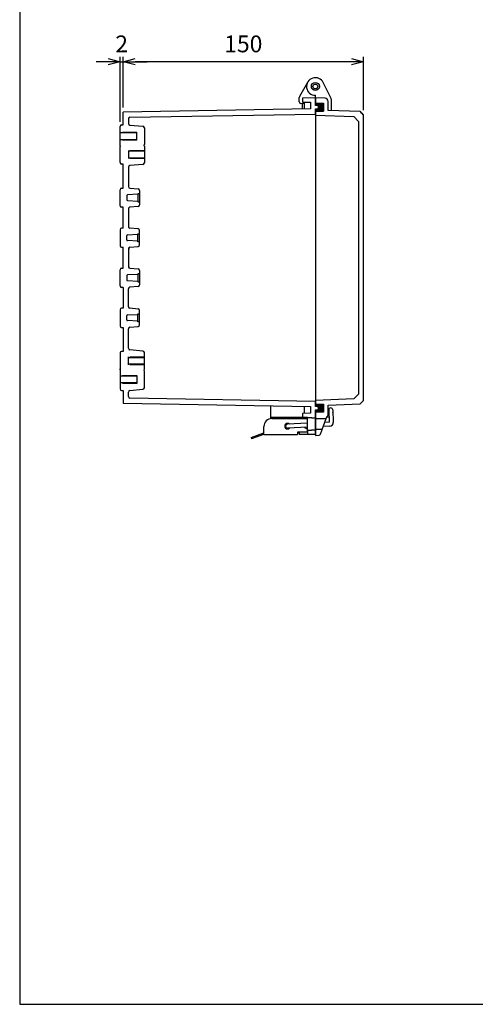
# Model space of a CAD drawing. Units: millimetres. Extents: x 0 to 2871, y 1374 to 2354.
# Drawn here: x 1460 to 1745, y 1374 to 1989 of the extents above; entities that cross this region are included whole.
import ezdxf

# ---------------------------------------------------------------- set-up
doc = ezdxf.new("R2010")
doc.units = ezdxf.units.MM
doc.header["$LTSCALE"] = 3
doc.linetypes.add('AM_ISO02W050x2', pattern=[3.75, 3, -0.75])
for name, color, linetype, lineweight in [('AM_5', 3, 'Continuous', 25), ('ｶﾞｽｹｯﾄ', 5, 'Continuous', 50), ('ﾄｯﾌﾟｶﾊﾞｰ', 7, 'Continuous', 25), ('ﾎﾞﾃﾞｨｰ', 2, 'Continuous', 25), ('ﾎﾞﾃﾞｨｰ0', 2, 'AM_ISO02W050x2', 13), ('ﾗｯﾁ', 3, 'Continuous', 25), ('ﾗｯﾁ金具', 6, 'Continuous', 25)]:
    doc.layers.add(name, color=color, linetype=linetype, lineweight=lineweight)
doc.styles.get("Standard").update_dxf_attribs({"font": 'ISOCP.SHX', "bigfont": 'EXTFONT.SHX'})
doc.dimstyles.new('AM_ISO$0', dxfattribs={"dimtxt": 3.5, "dimasz": 2.5, "dimexe": 1, "dimexo": 1, "dimgap": 1.5, "dimtad": 1, "dimdsep": 46, "dimtxsty": 'Standard', "dimblk": 'OPEN30', "dimcen": 0, "dimclrd": 3, "dimclre": 3, "dimclrt": 2, "dimadec": 0, "dimazin": 2, "dimtp": 0.1, "dimtm": 0.1, "dimtfac": 0.71, "dimtmove": 0, "dimatfit": 3, "dimldrblk": 'OPEN30', "dimfxl": 0, "dimlwd": -1, "dimlwe": -1, "dimarcsym": 0})

# ---------------------------------------------------------------- blocks, each defined once
blk = doc.blocks.new('TK-A3')
blk.add_lwpolyline([(0, 0), (403, 0), (403, 280), (0, 280)], close=True)
blk = doc.blocks.new('_Open30')
at = {"color": 0, "linetype": 'ByBlock', "lineweight": -2}
for p, q in [((-1, 0.268), (0, 0)), ((0, 0), (-1, -0.268)), ((0, 0), (-1, 0))]:
    blk.add_line(p, q, dxfattribs=at)
blk = doc.blocks.new('*D50')
at = {"layer": 'AM_5', "color": 3, "transparency": 16777216}
for p, q in [((1525.18, 1934.58), (1525.18, 1966.18)), ((1667.68, 1963.18), (1532.68, 1963.18)), ((1675.18, 1932.94), (1675.18, 1966.18))]:
    blk.add_line(p, q, dxfattribs=at)
at = {"layer": 'AM_5', "color": 3, "transparency": 16777216, "xscale": 7.5, "yscale": 7.5, "zscale": 7.5}
for p, rotation in [((1525.18, 1963.18), 180.0000000000259), ((1675.18, 1963.18), 2.597921877622866e-11)]:
    blk.add_blockref('_Open30', p, dxfattribs=dict(at, rotation=rotation))
at = {"layer": 'AM_5', "color": 2, "transparency": 16777216, "insert": (1600.18, 1972.93), "char_height": 10.5, "attachment_point": 5}
blk.add_mtext('150', dxfattribs=at)
blk = doc.blocks.new('*D51')
at = {"layer": 'AM_5', "color": 3, "transparency": 16777216}
for p, q in [((1515.68, 1963.18), (1508.18, 1963.18)), ((1523.18, 1925.68), (1523.18, 1966.18)), ((1523.18, 1963.18), (1525.18, 1963.18)), ((1525.18, 1934.58), (1525.18, 1966.18)), ((1532.68, 1963.18), (1540.18, 1963.18))]:
    blk.add_line(p, q, dxfattribs=at)
at = {"layer": 'AM_5', "color": 3, "transparency": 16777216, "xscale": 7.5, "yscale": 7.5, "zscale": 7.5}
for p, rotation in [((1523.18, 1963.18), 2.597921877622866e-11), ((1525.18, 1963.18), 180.0000000000259)]:
    blk.add_blockref('_Open30', p, dxfattribs=dict(at, rotation=rotation))
at = {"layer": 'AM_5', "color": 2, "transparency": 16777216, "insert": (1524.18, 1972.93), "char_height": 10.5, "attachment_point": 5}
blk.add_mtext('2', dxfattribs=at)

msp = doc.modelspace()

# ---------------------------------------------------------------- hatches: boundary and pattern name
at = {"layer": 'ｶﾞｽｹｯﾄ'}
h = msp.add_hatch(color=256, dxfattribs=at)
edge = h.paths.add_edge_path()
edge.add_line((1645.18, 1937.18), (1645.18, 1935.78))
edge.add_line((1645.18, 1935.78), (1646.18, 1935.78))
edge.add_arc((1646.18, 1934.78), 1, 0, 90, ccw=False)
edge.add_line((1647.18, 1934.78), (1647.18, 1934.63))
edge.add_arc((1646.23, 1934.63), 0.95, 270, 360, ccw=False)
edge.add_line((1646.23, 1933.68), (1645.18, 1933.68))
edge.add_line((1645.18, 1933.68), (1645.18, 1931.99))
edge.add_line((1645.18, 1931.99), (1650.18, 1932.17))
edge.add_line((1650.18, 1932.17), (1650.18, 1937.18))
edge.add_line((1650.18, 1937.18), (1645.18, 1937.18))
h = msp.add_hatch(color=256, dxfattribs=at)
edge = h.paths.add_edge_path()
edge.add_line((1650.18, 1749.18), (1645.18, 1749.36))
edge.add_line((1645.18, 1749.36), (1645.18, 1747.68))
edge.add_line((1645.18, 1747.68), (1646.23, 1747.68))
edge.add_arc((1646.23, 1746.73), 0.95, 0, 90, ccw=False)
edge.add_line((1647.18, 1746.73), (1647.18, 1746.58))
edge.add_arc((1646.18, 1746.58), 1, -90, 0, ccw=False)
edge.add_line((1646.18, 1745.58), (1645.18, 1745.58))
edge.add_line((1645.18, 1745.58), (1645.18, 1744.18))
edge.add_line((1645.18, 1744.18), (1650.18, 1744.18))
edge.add_line((1650.18, 1744.18), (1650.18, 1749.18))

# ---------------------------------------------------------------- linework, layer by layer
at = {"layer": 'ﾄｯﾌﾟｶﾊﾞｰ'}
for p, q in [((1654.97, 1940.2), (1650.11, 1950.1)), ((1645.18, 1940.68), (1645.18, 1942.18)), ((1651.28, 1940.36), (1645.18, 1940.68)), ((1645.18, 1940.68), (1645.18, 1937.18)), ((1653.18, 1932.7), (1653.18, 1938.36)), ((1655.18, 1932.63), (1655.18, 1939.32)), ((1645.18, 1937.18), (1650.18, 1937.18)), ((1645.18, 1931.99), (1650.18, 1932.17)), ((1645.18, 1931.99), (1645.18, 1929.78)), ((1650.18, 1937.18), (1650.18, 1932.17)), ((1673.19, 1932), (1653.18, 1932.7)), ((1675.18, 1929.94), (1673.19, 1932)), ((1645.18, 1929.78), (1669.2, 1928.94)), ((1645.18, 1929.78), (1645.18, 1751.57)), ((1669.2, 1928.94), (1672.18, 1925.85)), ((1672.18, 1925.85), (1672.18, 1755.5)), ((1675.18, 1751.41), (1675.18, 1929.94)), ((1672.18, 1755.5), (1669.2, 1752.41)), ((1669.2, 1752.41), (1645.18, 1751.57)), ((1645.18, 1751.57), (1645.18, 1749.36)), ((1645.18, 1749.36), (1650.18, 1749.18)), ((1650.18, 1749.18), (1650.18, 1744.18)), ((1653.18, 1748.65), (1673.19, 1749.35)), ((1653.18, 1742.99), (1653.18, 1748.65)), ((1673.19, 1749.35), (1675.18, 1751.41)), ((1650.18, 1744.18), (1645.18, 1744.18)), ((1645.18, 1744.18), (1645.18, 1740.27)), ((1651.94, 1740.27), (1652.34, 1741.36)), ((1653.74, 1741.12), (1652.22, 1741.04)), ((1653.59, 1744.29), (1653.18, 1744.29)), ((1656.19, 1743.79), (1656.19, 1742.27)), ((1645.18, 1740.27), (1651.94, 1740.27)), ((1645.18, 1740.27), (1645.18, 1733.27)), ((1649.39, 1733.27), (1651.94, 1740.27)), ((1649.39, 1733.27), (1645.18, 1733.27)), ((1645.18, 1733.27), (1645.18, 1729.68)), ((1645.18, 1729.68), (1645.22, 1729.68)), ((1645.22, 1729.68), (1647.55, 1729.88)), ((1648.39, 1730.53), (1649.39, 1733.27))]:
    msp.add_line(p, q, dxfattribs=at)
for centre, radius, start, end in [((1645.18, 1947.68), 5.5, 26.13686, 270), ((1651.18, 1938.36), 2, 0, 87), ((1653.18, 1939.32), 2, 0, 26.13686), ((1651.18, 1742.99), 2, 305.42397, 0), ((1655.69, 1743.79), 0.498, 0, 33.88712), ((1647.46, 1730.87), 0.995, 275, 340)]:
    msp.add_arc(centre, radius, start, end, dxfattribs=at)
for points in [[(1673.19, 1932), (1673.19, 1932), (1673.19, 1932), (1673.19, 1932)], [(1673.19, 1932), (1673.85, 1931.31), (1674.52, 1930.63), (1675.18, 1929.94)], [(1675.18, 1751.41), (1674.52, 1750.73), (1673.85, 1750.04), (1673.19, 1749.35)], [(1673.19, 1749.35), (1673.19, 1749.35), (1673.19, 1749.35), (1673.19, 1749.35)]]:
    msp.add_open_spline(points, degree=3, dxfattribs=at)
at = {"layer": 'ﾎﾞﾃﾞｨｰ'}
for p, q in [((1635.44, 1941.7), (1640.4, 1950.4)), ((1635.18, 1938), (1635.18, 1940.71)), ((1645.18, 1940.68), (1637.18, 1940.4)), ((1637.18, 1940.4), (1637.18, 1937.97)), ((1645.18, 1935.78), (1645.18, 1940.68)), ((1642.18, 1933.62), (1525.18, 1931.58)), ((1638.18, 1936.93), (1636.14, 1937)), ((1637.18, 1937.97), (1642.18, 1937.79)), ((1637.18, 1933.54), (1637.18, 1936.96)), ((1638.18, 1937.93), (1638.18, 1933.55)), ((1642.18, 1937.79), (1642.18, 1933.62)), ((1646.18, 1935.78), (1645.18, 1935.78)), ((1645.18, 1930.48), (1645.18, 1933.68)), ((1645.18, 1933.68), (1646.23, 1933.68)), ((1647.18, 1934.63), (1647.18, 1934.78)), ((1525.18, 1923.68), (1525.18, 1931.58)), ((1528.38, 1927.45), (1528.38, 1924.59)), ((1529.36, 1928.45), (1645.18, 1930.48)), ((1645.18, 1930.48), (1645.18, 1750.88)), ((1523.18, 1910.68), (1523.18, 1922.68)), ((1524.18, 1923.68), (1525.18, 1923.68)), ((1529.29, 1923.6), (1537.46, 1922.88)), ((1538.38, 1921.88), (1538.38, 1911.47)), ((1533.68, 1918.78), (1523.18, 1918.78)), ((1523.18, 1914.58), (1533.68, 1914.58)), ((1533.68, 1914.18), (1533.68, 1919.18)), ((1523.18, 1910.68), (1523.18, 1910.18)), ((1523.18, 1900.18), (1523.18, 1910.18)), ((1528.38, 1907.68), (1528.38, 1902.68)), ((1538.38, 1907.28), (1528.38, 1907.28)), ((1538.38, 1910.38), (1538.38, 1899.97)), ((1528.38, 1903.08), (1538.38, 1903.08)), ((1525.18, 1899.18), (1524.18, 1899.18)), ((1525.18, 1884.18), (1525.18, 1899.18)), ((1528.38, 1897.26), (1528.38, 1885.09)), ((1537.46, 1898.97), (1529.29, 1898.25)), ((1523.18, 1873.18), (1523.18, 1883.18)), ((1524.18, 1884.18), (1525.18, 1884.18)), ((1529.29, 1884.1), (1534.46, 1883.64)), ((1535.38, 1882.65), (1535.38, 1873.7)), ((1527.34, 1879.46), (1527.34, 1876.89)), ((1534.37, 1880.3), (1527.82, 1879.96)), ((1535.38, 1880.68), (1534.37, 1880.68)), ((1534.37, 1880.68), (1534.37, 1875.68)), ((1525.18, 1872.18), (1524.18, 1872.18)), ((1525.18, 1859.18), (1525.18, 1872.18)), ((1527.82, 1876.39), (1534.37, 1876.05)), ((1528.38, 1871.26), (1528.38, 1860.09)), ((1534.46, 1872.71), (1529.29, 1872.25)), ((1534.37, 1875.68), (1535.38, 1875.68)), ((1523.18, 1858.18), (1523.18, 1848.18)), ((1525.18, 1859.18), (1524.18, 1859.18)), ((1528.57, 1860.74), (1528.38, 1860.74)), ((1528.57, 1860.74), (1528.57, 1859.5)), ((1534.46, 1858.64), (1529.29, 1859.1)), ((1527.34, 1851.89), (1527.34, 1854.46)), ((1527.82, 1854.96), (1534.37, 1855.3)), ((1534.37, 1855.68), (1535.38, 1855.68)), ((1534.37, 1850.68), (1534.37, 1855.68)), ((1535.38, 1848.7), (1535.38, 1857.65)), ((1524.18, 1847.18), (1525.18, 1847.18)), ((1525.18, 1834.18), (1525.18, 1847.18)), ((1534.37, 1851.05), (1527.82, 1851.39)), ((1528.38, 1846.26), (1528.38, 1835.09)), ((1528.38, 1846.05), (1528.62, 1846.05)), ((1528.62, 1846.91), (1528.62, 1846.05)), ((1528.62, 1844.94), (1528.62, 1846.05)), ((1529.29, 1847.25), (1534.46, 1847.71)), ((1535.38, 1850.68), (1534.37, 1850.68)), ((1528.38, 1844.94), (1528.62, 1844.94)), ((1528.38, 1844.25), (1528.62, 1844.25)), ((1528.38, 1842.27), (1528.62, 1842.27)), ((1528.38, 1840.49), (1528.62, 1840.49)), ((1528.62, 1844.25), (1528.62, 1844.94)), ((1528.62, 1842.27), (1528.62, 1844.25)), ((1528.62, 1840.49), (1528.62, 1842.27)), ((1528.62, 1838.66), (1528.62, 1840.49)), ((1524.18, 1834.18), (1525.18, 1834.18)), ((1528.38, 1838.66), (1528.62, 1838.66)), ((1528.38, 1836.72), (1528.62, 1836.72)), ((1528.38, 1836.08), (1528.62, 1836.08)), ((1528.39, 1834.95), (1528.62, 1834.95)), ((1528.62, 1836.72), (1528.62, 1838.66)), ((1528.62, 1836.08), (1528.62, 1836.72)), ((1528.62, 1834.95), (1528.62, 1836.08)), ((1528.62, 1834.95), (1528.62, 1834.44)), ((1529.29, 1834.1), (1534.46, 1833.64)), ((1523.18, 1823.18), (1523.18, 1833.18)), ((1527.34, 1829.46), (1527.34, 1826.89)), ((1534.37, 1830.3), (1527.82, 1829.96)), ((1535.38, 1830.68), (1534.37, 1830.68)), ((1534.37, 1830.68), (1534.37, 1825.68)), ((1535.38, 1832.65), (1535.38, 1823.7)), ((1525.18, 1822.18), (1524.18, 1822.18)), ((1525.18, 1822.18), (1525.18, 1809.18)), ((1527.82, 1826.39), (1534.37, 1826.05)), ((1528.38, 1810.09), (1528.38, 1821.26)), ((1534.46, 1822.71), (1529.29, 1822.25)), ((1534.37, 1825.68), (1535.38, 1825.68)), ((1525.18, 1809.18), (1524.18, 1809.18)), ((1534.46, 1808.64), (1529.29, 1809.1)), ((1523.18, 1808.18), (1523.18, 1798.18)), ((1527.34, 1801.89), (1527.34, 1804.46)), ((1527.82, 1804.96), (1534.37, 1805.3)), ((1534.37, 1805.68), (1535.38, 1805.68)), ((1534.37, 1800.68), (1534.37, 1805.68)), ((1535.38, 1798.7), (1535.38, 1807.65)), ((1524.18, 1797.18), (1525.18, 1797.18)), ((1525.18, 1797.18), (1525.18, 1782.18)), ((1534.37, 1801.05), (1527.82, 1801.39)), ((1529.29, 1797.25), (1534.46, 1797.71)), ((1535.38, 1800.68), (1534.37, 1800.68)), ((1528.38, 1784.09), (1528.38, 1796.26)), ((1523.18, 1781.18), (1523.18, 1771.18)), ((1525.18, 1782.18), (1524.18, 1782.18)), ((1528.38, 1773.68), (1528.38, 1778.68)), ((1528.38, 1778.28), (1538.38, 1778.28)), ((1537.46, 1782.38), (1529.29, 1783.1)), ((1538.38, 1770.97), (1538.38, 1781.38)), ((1538.38, 1774.08), (1528.38, 1774.08)), ((1523.18, 1770.68), (1523.18, 1771.18)), ((1523.18, 1770.68), (1523.18, 1758.67)), ((1523.18, 1766.78), (1533.68, 1766.78)), ((1533.68, 1767.18), (1533.68, 1762.18)), ((1538.38, 1759.47), (1538.38, 1769.88)), ((1533.68, 1762.58), (1523.18, 1762.58)), ((1524.18, 1757.68), (1525.18, 1757.68)), ((1525.18, 1757.68), (1525.18, 1749.77)), ((1528.38, 1753.9), (1528.38, 1756.76)), ((1529.29, 1757.75), (1537.46, 1758.47)), ((1525.18, 1749.77), (1642.18, 1747.73)), ((1645.18, 1750.88), (1529.36, 1752.9)), ((1617.18, 1748.16), (1617.18, 1740.45)), ((1638.18, 1747.8), (1638.18, 1743.43)), ((1642.18, 1747.73), (1642.18, 1743.57)), ((1645.18, 1747.68), (1645.18, 1750.88)), ((1646.23, 1747.68), (1645.18, 1747.68)), ((1642.18, 1743.57), (1637.18, 1743.4)), ((1637.18, 1743.4), (1637.18, 1740.95)), ((1645.18, 1740.66), (1645.18, 1745.58)), ((1645.18, 1745.58), (1646.18, 1745.58)), ((1647.18, 1746.58), (1647.18, 1746.73)), ((1640.18, 1740.77), (1617.18, 1740.77)), ((1637.18, 1740.95), (1642.87, 1740.76)), ((1642.97, 1740.74), (1645.18, 1740.66)), ((1645.18, 1733.03), (1645.18, 1740.66)), ((1640.18, 1732.13), (1640.18, 1730.91)), ((1642.68, 1732.7), (1640.66, 1732.63)), ((1640.67, 1730.41), (1645.18, 1730.33)), ((1645.18, 1733.03), (1642.96, 1732.96)), ((1645.18, 1730.33), (1645.18, 1733.03))]:
    msp.add_line(p, q, dxfattribs=at)
for radius in [2.5, 1.5]:
    msp.add_circle((1645.18, 1947.68), radius, dxfattribs=at)
for centre, radius, start, end in [((1637.18, 1940.71), 2, 150.32013, 180), ((1636.18, 1938), 1, 180, 268), ((1646.18, 1934.78), 1, 0, 90), ((1646.23, 1934.63), 0.95, 270, 0), ((1529.38, 1927.45), 1, 91, 180), ((1524.18, 1922.68), 1, 90, 180), ((1529.38, 1924.59), 1, 180, 265), ((1537.38, 1921.88), 1, 0, 85), ((1524.18, 1910.68), 1, 180, 194.47751), ((1524.18, 1910.18), 1, 165.52249, 180), ((1537.38, 1911.47), 1, 327.23342, 0), ((1537.38, 1910.38), 1, 0, 32.76658), ((1524.18, 1900.18), 1, 180, 270), ((1529.38, 1897.26), 1, 95, 180), ((1537.38, 1899.97), 1, 275, 0), ((1524.18, 1883.18), 1, 90, 180), ((1529.38, 1885.09), 1, 180, 265), ((1534.38, 1882.65), 1, 0, 85), ((1527.84, 1879.46), 0.5, 93, 180), ((1527.84, 1876.89), 0.5, 180, 267), ((1524.18, 1873.18), 1, 180, 270), ((1529.38, 1871.26), 1, 95, 180), ((1534.38, 1873.7), 1, 275, 0), ((1524.18, 1858.18), 1, 90, 180), ((1529.38, 1860.09), 1, 180, 265), ((1534.38, 1857.65), 1, 0, 85), ((1527.84, 1854.46), 0.5, 93, 180), ((1527.84, 1851.89), 0.5, 180, 267), ((1524.18, 1848.18), 1, 180, 270), ((1529.38, 1846.26), 1, 95, 180), ((1534.38, 1848.7), 1, 275, 0), ((1524.18, 1833.18), 1, 90, 180), ((1529.38, 1835.09), 1, 180, 265), ((1534.38, 1832.65), 1, 0, 85), ((1527.84, 1829.46), 0.5, 93, 180), ((1524.18, 1823.18), 1, 180, 270), ((1527.84, 1826.89), 0.5, 180, 267), ((1529.38, 1821.26), 1, 95, 180), ((1534.38, 1823.7), 1, 275, 0), ((1524.18, 1808.18), 1, 90, 180), ((1529.38, 1810.09), 1, 180, 265), ((1527.84, 1804.46), 0.5, 93, 180), ((1534.38, 1807.65), 1, 0, 85), ((1524.18, 1798.18), 1, 180, 270), ((1527.84, 1801.89), 0.5, 180, 267), ((1529.38, 1796.26), 1, 95, 180), ((1534.38, 1798.7), 1, 275, 0), ((1524.18, 1781.18), 1, 90, 180), ((1529.38, 1784.09), 1, 180, 265), ((1537.38, 1781.38), 1, 0, 85), ((1524.18, 1771.18), 1, 180, 194.47751), ((1524.18, 1770.68), 1, 165.52249, 180), ((1537.38, 1770.97), 1, 327.23342, 0), ((1537.38, 1769.88), 1, 0, 32.76658), ((1524.18, 1758.68), 1, 180, 270), ((1529.38, 1756.76), 1, 95, 180), ((1529.38, 1753.9), 1, 180, 269), ((1537.38, 1759.47), 1, 275, 0), ((1646.23, 1746.73), 0.95, 0, 90), ((1646.18, 1746.58), 1, 270, 0), ((1640.68, 1732.13), 0.5, 92, 180), ((1640.68, 1730.91), 0.5, 180, 269)]:
    msp.add_arc(centre, radius, start, end, dxfattribs=at)
for points, knots in [([(1640.18, 1732.13), (1640.18, 1732.13), (1640.18, 1732.13), (1640.18, 1732.13), (1640.18, 1732.13), (1640.18, 1732.14), (1640.18, 1732.14), (1640.18, 1732.14), (1640.18, 1732.14), (1640.18, 1732.15), (1640.18, 1732.15), (1640.18, 1732.15), (1640.18, 1732.16), (1640.18, 1732.17), (1640.18, 1732.18), (1640.18, 1732.19), (1640.18, 1732.19), (1640.18, 1732.19), (1640.18, 1732.19), (1640.18, 1732.2), (1640.18, 1732.22), (1640.18, 1732.23), (1640.18, 1732.23), (1640.18, 1732.23), (1640.18, 1732.24), (1640.18, 1732.25), (1640.18, 1732.27), (1640.18, 1732.29), (1640.18, 1732.31), (1640.18, 1732.33), (1640.18, 1732.36), (1640.18, 1732.37), (1640.18, 1732.38), (1640.18, 1732.4), (1640.18, 1732.44), (1640.18, 1732.48), (1640.18, 1732.53), (1640.18, 1732.56), (1640.18, 1732.59), (1640.18, 1732.63), (1640.18, 1732.66), (1640.18, 1732.69), (1640.18, 1732.73), (1640.18, 1732.76), (1640.18, 1732.79), (1640.18, 1732.82), (1640.18, 1732.87), (1640.18, 1732.92), (1640.18, 1732.97), (1640.18, 1732.98), (1640.18, 1732.98), (1640.18, 1732.99), (1640.18, 1733.16), (1640.18, 1733.35), (1640.18, 1733.55), (1640.18, 1734.64), (1640.18, 1736.1), (1640.18, 1737.57), (1640.18, 1738.66), (1640.18, 1739.76), (1640.18, 1740.85)], [0, 0, 0, 0, 0.025435, 0.025435, 0.025435, 0.056876, 0.056876, 0.056876, 0.088316, 0.088316, 0.088316, 0.119753, 0.119753, 0.119753, 0.182629, 0.182629, 0.182629, 0.189453, 0.189453, 0.189453, 0.2455, 0.2455, 0.2455, 0.25, 0.25, 0.25, 0.3125, 0.3125, 0.3125, 0.371497, 0.371497, 0.371497, 0.40625, 0.40625, 0.40625, 0.5, 0.5, 0.5, 0.5625, 0.5625, 0.5625, 0.623106, 0.623106, 0.623106, 0.671875, 0.671875, 0.671875, 0.748315, 0.748315, 0.748315, 0.753906, 0.753906, 0.753906, 1, 1, 1, 2.314829, 2.314829, 2.314829, 3.296117, 3.296117, 3.296117, 3.296117]), ([(1642.96, 1732.96), (1642.93, 1732.96), (1642.91, 1732.95), (1642.85, 1732.93), (1642.82, 1732.92), (1642.77, 1732.88), (1642.74, 1732.85), (1642.7, 1732.78), (1642.68, 1732.74), (1642.68, 1732.7)], [-0.0415967, -0.0415967, -0.0415967, -0.0415967, -0.03297223, -0.03297223, -0.02380956, -0.02380956, -0.01189635, -0.01189635, 0, 0, 0, 0])]:
    msp.add_open_spline(points, degree=3, knots=knots, dxfattribs=at)
msp.add_open_spline([(1642.87, 1740.76), (1642.9, 1740.74), (1642.94, 1740.74), (1642.97, 1740.74)], degree=3, dxfattribs=at)
at = {"layer": 'ﾎﾞﾃﾞｨｰ0'}
for p, q in [((1533.68, 1919.18), (1523.18, 1919.18)), ((1533.68, 1914.18), (1523.18, 1914.18)), ((1538.38, 1907.68), (1528.38, 1907.68)), ((1538.38, 1902.68), (1528.38, 1902.68)), ((1538.38, 1778.68), (1528.38, 1778.68)), ((1538.38, 1773.68), (1528.38, 1773.68)), ((1533.68, 1767.18), (1523.18, 1767.18)), ((1533.68, 1762.18), (1523.18, 1762.18))]:
    msp.add_line(p, q, dxfattribs=at)
at = {"layer": 'ﾗｯﾁ'}
for p, q in [((1640.18, 1740.45), (1617.18, 1740.45)), ((1617.18, 1740.45), (1617.18, 1740.13)), ((1634.03, 1731.45), (1635.18, 1731.45)), ((1635.18, 1731.45), (1635.18, 1730.45)), ((1635.18, 1730.45), (1640.18, 1730.45))]:
    msp.add_line(p, q, dxfattribs=at)
msp.add_arc((1640.18, 1735.45), 5, 270, 273.17696, dxfattribs=at)
at = {"layer": 'ﾗｯﾁ金具'}
for p, q in [((1653.53, 1745.48), (1653.89, 1737.94)), ((1656.03, 1745.59), (1656.4, 1737.8)), ((1613.03, 1730.2), (1613.03, 1735.2)), ((1618.03, 1740.2), (1639.87, 1740.2)), ((1640.18, 1737.29), (1627.72, 1736.7)), ((1654.26, 1735.45), (1650.11, 1735.25)), ((1653.89, 1737.94), (1651.04, 1737.8)), ((1605.03, 1728.44), (1613.03, 1731.26)), ((1612.87, 1730.14), (1605.38, 1727.5)), ((1613.03, 1730.2), (1634.03, 1730.2)), ((1640.18, 1734.79), (1627.84, 1734.2)), ((1634.03, 1731.7), (1634.03, 1730.2)), ((1640.18, 1731.7), (1634.03, 1731.7)), ((1605.03, 1728.44), (1605.38, 1727.5))]:
    msp.add_line(p, q, dxfattribs=at)
for centre, radius, start, end in [((1654.78, 1745.54), 1.25, 2.70179, 182.70179), ((1618.03, 1735.2), 5, 90, 180), ((1627.78, 1735.45), 1.75, 48.28648, 317.1171), ((1627.78, 1735.45), 1.25, 92.70179, 272.70179), ((1639.87, 1737.2), 3, 84.10068, 90), ((1654.15, 1737.7), 2.25, 272.70179, 2.70179), ((1613.2, 1729.2), 1, 90, 109.45657), ((1639.68, 1735.45), 1.45, 211.07516, 290.17125), ((1639.68, 1735.45), 1.45, 211.07516, 290.17125)]:
    msp.add_arc(centre, radius, start, end, dxfattribs=at)

# ---------------------------------------------------------------- block references
at = {"lineweight": 0, "xscale": 3.5, "yscale": 3.5, "zscale": 3.5}
msp.add_blockref('TK-A3', (1460.5, 1374.19), dxfattribs=at)

# ---------------------------------------------------------------- dimensions: what is measured, and where the dimension line sits
at = {"layer": 'AM_5'}
for p1, picture, middle in [((1523.18, 1922.68), '*D51', (1524.18, 1972.93)), ((1675.18, 1929.94), '*D50', (1600.18, 1972.93))]:
    dim = msp.add_linear_dim(base=(1525.18, 1963.18), p1=p1, p2=(1525.18, 1931.58), angle=180, dimstyle='AM_ISO$0', override={"dimscale": 3, "dimdec": 1, "dimtix": 1}, dxfattribs=at)
    dim.commit()
    dim.dimension.update_dxf_attribs({"geometry": picture, "text_midpoint": middle})

doc.saveas('drawing.dxf')
